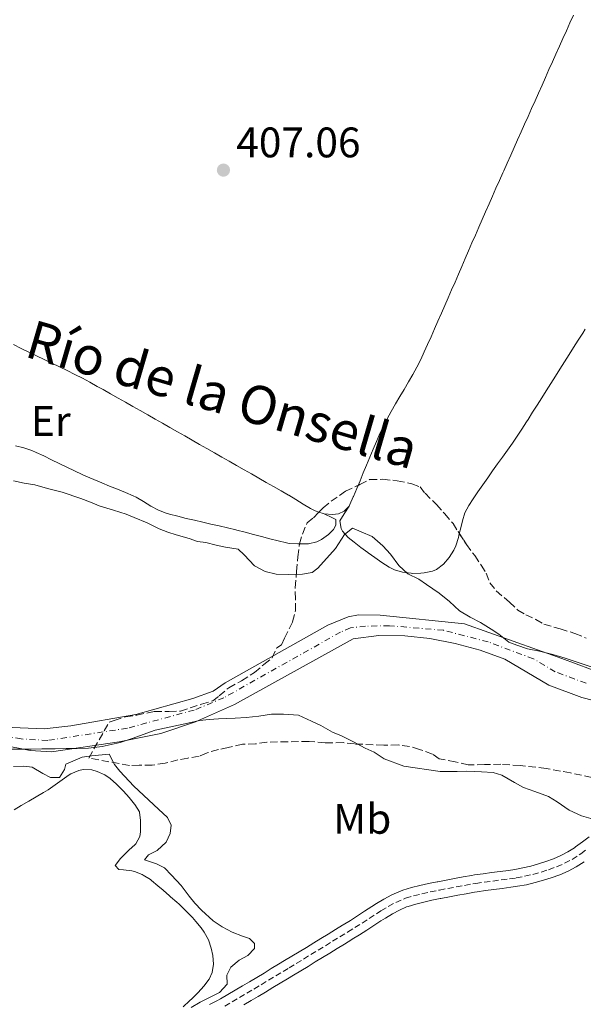
# Model space of a CAD drawing. Units: metres. Extents: x 641939 to 645408, y 4711409 to 4713759.
# Drawn here: x 642585 to 642717, y 4713177 to 4713408 of the extents above; entities that cross this region are included whole.
import ezdxf
from ezdxf.enums import TextEntityAlignment as Align

# ---------------------------------------------------------------- set-up
doc = ezdxf.new("R2010")
doc.units = ezdxf.units.M
doc.header["$MEASUREMENT"] = 0
doc.linetypes.add('DGN Style 3', pattern=[2.435890702152634, 1.739921930109024, -0.6959687720436097])
doc.linetypes.add('DGN Style 4', pattern=[2.7856150101045474, 1.391937544087219, -0.6959687720436097, 0.001739921930109024, -0.6959687720436097])
for name, color, linetype, lineweight in [('Balsa-alberca', 142, 'Continuous', 0), ('Cauce permanente', 151, 'Continuous', 13), ('Cauce permanente (área)', 142, 'Continuous', 13), ('Cota de punto acotado terreno', 7, 'Continuous', 0), ('Curva de nivel intermedia', 30, 'Continuous', 0), ('Eje cauce permanente (área)', 70, 'DGN Style 4', 0), ('Eje pista sin pavimentar', 7, 'DGN Style 4', 0), ('Etiqueta de uso rústico', 92, 'Continuous', 0), ('Línea de cambio de uso (parcela vista)', 92, 'Continuous', 0), ('Línea de pista sin pavimentar', 7, 'Continuous', 0), ('Pista sin pavimentar', 9, 'Continuous', 0), ('Punto acotado terreno (símbolo)', 7, 'Continuous', 0), ('Texto de Cauce (área) pequeño', 142, 'Continuous', 0), ('Zona arbolada', 92, 'DGN Style 3', 0)]:
    doc.layers.add(name, color=color, linetype=linetype, lineweight=lineweight)
doc.styles.add('Style-Arial', font='arial.ttf')

# ---------------------------------------------------------------- blocks, each defined once
blk = doc.blocks.new('5PATER')
at = {"layer": 'Balsa-alberca', "linetype": 'Continuous', "lineweight": 0}
h = blk.add_hatch(color=51, dxfattribs=at)
edge = h.paths.add_edge_path()
edge.add_ellipse((0, 0), major_axis=(-0.1095731443231308, -0.1110710700762829), ratio=0.9994222409660317, start_angle=0, end_angle=360)

msp = doc.modelspace()

# ---------------------------------------------------------------- linework, layer by layer
at = {"layer": 'Cauce permanente', "color": 151, "linetype": 'Continuous', "lineweight": 13}
for points in [[(642583.54, 4713242.25, 403.0800000000018), (642591.04, 4713241.890000001, 403.0800000000018), (642597.2599999999, 4713242.600000001, 403.0800000000018), (642612.5300000003, 4713245.33, 403.0800000000018), (642625.8700000001, 4713249.08, 403.0800000000018), (642630.7000000002, 4713250.800000001, 403.0800000000018), (642633.4699999997, 4713252.720000001, 403.0800000000018), (642657.5899999999, 4713266.25, 403.0800000000018), (642662.2999999998, 4713268.199999999, 403.0800000000018), (642664.7800000003, 4713268.689999999, 403.0800000000018), (642669.8600000005, 4713268.57, 403.0800000000018), (642689.5800000001, 4713266.560000001, 403.0800000000018), (642712.4199999999, 4713258.460000001, 403.0200000000041), (642719.1900000004, 4713255.939999999, 403.0099999999948)], [(642722.9400000004, 4713247.82, 403.0099999999948), (642717.1200000001, 4713249.279999999, 403.0099999999948), (642709.4000000004, 4713252.16, 403.0200000000041), (642699.0999999996, 4713258.279999999, 403.0500000000029), (642693.2699999996, 4713260.41, 403.0500000000029), (642687.4199999999, 4713261.980000001, 403.0500000000029), (642681.5199999996, 4713263.09, 403.0500000000029), (642675.5899999999, 4713263.74, 403.0500000000029), (642669.5, 4713263.859999999, 403.0500000000029), (642663.5199999996, 4713263.029999999, 403.0500000000029), (642635.6699999999, 4713247.65, 402.9799999999959), (642626.5599999997, 4713243.550000001, 402.9900000000052), (642618.4199999999, 4713240.83, 402.9900000000052), (642608.6299999999, 4713238.850000001, 402.9900000000052), (642592.7300000006, 4713236.51, 402.9900000000052), (642587.7800000003, 4713236.850000001, 402.9900000000052), (642574.6200000001, 4713239.430000001, 402.9900000000052)]]:
    msp.add_polyline3d(points, dxfattribs=at)
at = {"layer": 'Cauce permanente (área)', "color": 142, "linetype": 'Continuous', "lineweight": 13}
for points in [[(642591.04, 4713241.890000001, 403.0800000000018), (642597.2599999999, 4713242.600000001, 403.0800000000018), (642612.5300000003, 4713245.33, 403.0800000000018), (642625.8700000001, 4713249.08, 403.0800000000018), (642630.7000000002, 4713250.800000001, 403.0800000000018), (642633.4699999997, 4713252.720000001, 403.0800000000018), (642657.5899999999, 4713266.25, 403.0800000000018), (642662.2999999998, 4713268.199999999, 403.0800000000018), (642664.7800000003, 4713268.689999999, 403.0800000000018), (642669.8600000005, 4713268.57, 403.0800000000018), (642689.5800000001, 4713266.560000001, 403.0800000000018), (642712.4199999999, 4713258.460000001, 403.0200000000041), (642719.1900000004, 4713255.939999999, 403.0099999999948), (642724.2199999997, 4713254.680000001, 403.0099999999948), (642727.2400000002, 4713254.300000001, 403.0200000000041), (642736.4500000002, 4713254.550000001, 403.0800000000018), (642741.9100000003, 4713254.180000001, 403.179999999993), (642748.8099999997, 4713252.77, 403.3800000000047), (642750.54, 4713251.57, 403.4100000000035)], [(642574.6200000001, 4713239.430000001, 402.9900000000052), (642587.7800000003, 4713236.850000001, 402.9900000000052), (642592.7300000006, 4713236.51, 402.9900000000052), (642608.6299999999, 4713238.850000001, 402.9900000000052), (642618.4199999999, 4713240.83, 402.9900000000052), (642626.5599999997, 4713243.550000001, 402.9900000000052), (642635.6699999999, 4713247.65, 402.9799999999959), (642663.5199999996, 4713263.029999999, 403.0500000000029), (642669.5, 4713263.859999999, 403.0500000000029), (642675.5899999999, 4713263.74, 403.0500000000029), (642681.5199999996, 4713263.09, 403.0500000000029), (642687.4199999999, 4713261.980000001, 403.0500000000029), (642693.2699999996, 4713260.41, 403.0500000000029), (642699.0999999996, 4713258.279999999, 403.0500000000029), (642709.4000000004, 4713252.16, 403.0200000000041), (642717.1200000001, 4713249.279999999, 403.0099999999948), (642722.9400000004, 4713247.82, 403.0099999999948), (642726.9000000004, 4713247.33, 403.0200000000041), (642736.3099999997, 4713247.58, 403.0800000000018), (642740.9800000006, 4713247.27, 403.179999999993), (642746.0199999996, 4713246.24, 403.3800000000047), (642747.1299999999, 4713245.470000001, 403.429999999993), (642751.5800000001, 4713240.41, 403.5500000000029)], [(642583.54, 4713242.25, 403.0800000000018), (642591.04, 4713241.890000001, 403.0800000000018)]]:
    msp.add_polyline3d(points, dxfattribs=at)
at = {"layer": 'Curva de nivel intermedia', "color": 30, "linetype": 'Continuous', "lineweight": 0, "flags": 128}
for points, elevation in [([(642583.8699999999, 4713300.109999999), (642586.3500000008, 4713299.58), (642588.8300000018, 4713299.150000001), (642591.7900000013, 4713298.34), (642595.2300000011, 4713297.45), (642599.63, 4713295.999999999), (642601.9200000011, 4713295.080000001), (642603.9300000005, 4713294.260000001), (642607.2800000011, 4713293.270000001), (642610.2400000005, 4713292.269999999), (642612.1500000015, 4713291.539999999), (642615.2200000006, 4713290.26), (642618.0000000009, 4713288.88), (642620.0100000004, 4713288.06), (642622.0100000009, 4713287.419999998), (642625.0700000009, 4713286.619999998), (642626.9800000021, 4713285.890000001)], 405.0000000000001), ([(642626.9800000021, 4713285.890000001), (642628.9800000002, 4713285.63), (642631.3700000019, 4713285.009999999), (642633.5600000002, 4713284.570000002), (642636.5199999994, 4713284.05), (642637.9700000001, 4713282.74), (642640.390000001, 4713280.21), (642642.8800000009, 4713278.819999999), (642645.4600000002, 4713278.199999998), (642648.4000000017, 4713278.149999999), (642651.6400000005, 4713278.21), (642653.9100000013, 4713278.619999998), (642655.2300000002, 4713279.600000001), (642659.3300000017, 4713284.230000001), (642661.4700000008, 4713287.49), (642663.3400000016, 4713289.039999999), (642665.36, 4713288.130000002), (642667.9400000017, 4713287.029999999), (642670.4500000017, 4713284.880000002), (642672.2900000013, 4713282.92), (642674.2300000014, 4713280.279999999), (642676.3500000003, 4713278.319999999), (642678.9400000009, 4713277.029999999), (642680.670000001, 4713275.829999999), (642683.6500000005, 4713273.779999999), (642686.0600000002, 4713271.83), (642688.4800000007, 4713269.579999999), (642690.9700000007, 4713268.100000001), (642693.3700000013, 4713266.899999999), (642695.8700000002, 4713265.33), (642697.6900000018, 4713264.119999999), (642700.0000000009, 4713262.259999999), (642701.9200000009, 4713261.529999998), (642704.4000000019, 4713260.71), (642707.1700000013, 4713260.189999999), (642710.3200000006, 4713259.38), (642713.1900000006, 4713258.48), (642716.0499999995, 4713257.579999999), (642719.2999999993, 4713256.49)], 405.0000000000001), ([(642719.2300000001, 4713220.859999999), (642717.0300000008, 4713221.489999999), (642714.1600000008, 4713222.859999999), (642711.3700000012, 4713224.82), (642709.3500000006, 4713226.019999998), (642706.1000000006, 4713227.199999998), (642703.4200000007, 4713228.199999999), (642701.3100000008, 4713229.310000001), (642698.3400000001, 4713231.069999999), (642696.3300000007, 4713231.7), (642693.5700000002, 4713231.850000001), (642690.1400000014, 4713231.98), (642687.8600000015, 4713231.949999998), (642683.8700000017, 4713231.880000001), (642675.3899999993, 4713233.170000001), (642670.8000000004, 4713234.9), (642668.390000001, 4713236.480000001), (642666.2899999998, 4713237.390000001), (642663.600000001, 4713238.869999998), (642660.730000001, 4713240.249999999), (642658.6200000009, 4713241.17), (642655.9299999997, 4713242.739999999), (642653.7300000003, 4713243.75), (642650.6600000014, 4713245.130000001), (642647.1400000011, 4713245.350000001), (642644.3800000006, 4713245.399999999), (642641.3499999996, 4713244.880000001), (642638.4100000004, 4713244.55), (642635.8400000001, 4713244.409999999), (642631.9500000008, 4713244.25), (642629.7600000004, 4713244.119999998), (642627.4900000015, 4713243.890000001), (642624.74, 4713243.279999998), (642617.0599999999, 4713241.630000001), (642611.6799999999, 4713239.640000001), (642608.8400000012, 4713238.74), (642606.7600000004, 4713238.230000001), (642604.6700000004, 4713237.819999999), (642601.4500000017, 4713237.390000001), (642598.7800000006, 4713237.34), (642596.2200000014, 4713237.300000001)], 405.0000000000001), ([(642596.2200000014, 4713237.300000001), (642593.6500000008, 4713237.259999999), (642590.5100000005, 4713237.21), (642587.9500000012, 4713237.17), (642585.7600000007, 4713237.130000002), (642581.8600000005, 4713237.16)], 405.0000000000001), ([(642625.4700000009, 4713176.560000001), (642627.6300000001, 4713177.83), (642629.5200000011, 4713178.71), (642632.1600000008, 4713180.09), (642633.9300000012, 4713182.019999999), (642633.900000002, 4713184.109999998), (642634.8200000008, 4713186.02), (642636.7899999999, 4713187.67), (642638.7700000004, 4713188.749999999), (642640.3600000017, 4713190.390000001), (642640.3400000016, 4713191.529999999), (642639.1799999994, 4713192.75), (642637.5499999998, 4713193.3), (642635.1600000005, 4713194.210000002), (642632.7599999999, 4713195.499999999), (642630.6500000021, 4713196.889999999), (642627.9499999997, 4713199.41), (642626.4000000008, 4713201.009999999), (642625.0400000019, 4713202.689999999), (642623.1900000012, 4713205.140000001), (642620.8700000009, 4713207.569999998), (642619.2300000003, 4713209.350000001), (642617.4100000008, 4713210.269999999), (642614.540000001, 4713211.179999999), (642615.4700000008, 4713212.33), (642617.5400000005, 4713213.409999999), (642619.6100000005, 4713215.350000001), (642620.6200000006, 4713217.359999999), (642620.7800000015, 4713219.359999999), (642619.9900000002, 4713221.149999999), (642617.8600000001, 4713223.11), (642612.070000001, 4713228.439999999), (642608.7800000008, 4713231.999999999), (642607.5200000004, 4713233.59), (642606.2400000016, 4713235.949999999), (642602.1600000003, 4713235.600000001), (642599.980000001, 4713235.279999998), (642596.1100000018, 4713233.600000001), (642595.8400000014, 4713232.359999999), (642594.6400000011, 4713230.529999998), (642592.5500000013, 4713230.5), (642590.7300000017, 4713231.420000001), (642588.2300000006, 4713232.9), (642586.2300000001, 4713233.15), (642583.8499999996, 4713233.109999998)], 410.0000000000001)]:
    msp.add_lwpolyline(points, dxfattribs=dict(at, elevation=elevation))
at = {"layer": 'Eje cauce permanente (área)', "color": 70, "linetype": 'DGN Style 4', "lineweight": 0}
msp.add_polyline3d([(642718.1600000003, 4713252.609999999, 403.0099999999948), (642710.9100000003, 4713255.310000001, 403.0200000000041), (642705.7599999999, 4713258.369999999, 404.4600000000065), (642695.1600000003, 4713262.32, 403.0500000000029), (642684.6900000004, 4713265.060000001, 403.070000000007), (642672.0300000003, 4713266.130000001, 403.0599999999977), (642666.4100000003, 4713266.029999999, 403.0599999999977), (642662.9100000003, 4713265.619999999, 403.070000000007), (642660.5599999997, 4713264.640000001, 403.0599999999977), (642633.1900000004, 4713249.230000001, 403.0299999999988), (642626.2199999997, 4713246.32, 403.2799999999988), (642610.5800000001, 4713242.09, 403.0399999999936), (642591.8899999997, 4713239.199999999, 404.1900000000023), (642585.6600000003, 4713239.550000001, 403.8300000000018), (642573.0300000003, 4713241.680000001, 403.0399999999936)], dxfattribs=at)
at = {"layer": 'Eje pista sin pavimentar', "color": 7, "linetype": 'DGN Style 4', "lineweight": 0}
msp.add_polyline3d([(642633.3999999993, 4713176.849999999, 409.1100000000005), (642635.109999999, 4713177.850000001, 408.8999999999942), (642636.8199999989, 4713178.86, 408.6799999999931), (642638.5300000011, 4713179.87, 408.4400000000023), (642640.239999999, 4713180.880000001, 408.199999999997), (642641.9399999997, 4713181.9, 407.9600000000065), (642643.6499999975, 4713182.920000002, 407.7200000000012), (642645.3500000007, 4713183.949999999, 407.4900000000054), (642647.0499999993, 4713184.980000001, 407.2599999999949), (642648.4699999989, 4713185.840000001, 407.0899999999965), (642650.1700000019, 4713186.869999999, 406.8899999999995), (642651.8700000007, 4713187.91, 406.7100000000063), (642653.5799999983, 4713188.95, 406.5399999999937), (642655.2800000015, 4713189.990000002, 406.3899999999995), (642656.9800000003, 4713191.030000002, 406.25), (642658.6799999991, 4713192.07, 406.1300000000047), (642660.3900000012, 4713193.120000001, 406.0299999999991), (642662.0899999999, 4713194.16, 405.9299999999931), (642662.2100000007, 4713194.24, 405.9299999999931), (642663.9099999993, 4713195.300000003, 405.8800000000047), (642665.5900000002, 4713196.370000001, 405.8600000000007), (642667.2699999989, 4713197.460000001, 405.8800000000047), (642668.9600000009, 4713198.540000001, 405.9400000000023), (642670.0199999983, 4713199.210000002, 406.0000000000001), (642671.7300000002, 4713200.250000001, 406.1199999999955), (642673.4899999973, 4713201.200000001, 406.2799999999989), (642675.32, 4713202.000000001, 406.4100000000035), (642675.7800000004, 4713202.16, 406.429999999993), (642677.6900000015, 4713202.75, 406.5200000000042), (642679.6299999994, 4713203.240000002, 406.6100000000007), (642681.5799999986, 4713203.670000001, 406.6600000000037), (642683.5399999988, 4713204.060000001, 406.6799999999931), (642683.730000001, 4713204.090000001, 406.6799999999931), (642685.699999998, 4713204.470000001, 406.6699999999983), (642687.6600000004, 4713204.84, 406.6499999999942), (642689.6299999997, 4713205.199999999, 406.6199999999953), (642691.600000001, 4713205.550000001, 406.6000000000058), (642692.2600000004, 4713205.66, 406.5899999999965), (642694.2399999986, 4713205.960000002, 406.570000000007), (642696.2199999989, 4713206.220000001, 406.5399999999937), (642698.2100000004, 4713206.470000002, 406.5200000000042), (642700.1900000009, 4713206.730000001, 406.4799999999959), (642701.7499999988, 4713206.949999999, 406.429999999993), (642703.7100000012, 4713207.32, 406.3500000000059), (642705.6499999991, 4713207.779999999, 406.2400000000054), (642707.5799999981, 4713208.32, 406.1100000000006), (642709.3199999994, 4713208.880000001, 406.0000000000001), (642711.2199999993, 4713209.570000002, 405.8699999999953), (642713.0599999988, 4713210.369999999, 405.7400000000054), (642714.8299999969, 4713211.290000003, 405.6199999999953), (642716.5199999989, 4713212.360000002, 405.4900000000054), (642716.8699999999, 4713212.62, 405.4700000000013), (642718.4699999979, 4713213.830000003, 405.3500000000059)], dxfattribs=at)
at = {"layer": 'Línea de cambio de uso (parcela vista)', "color": 92, "linetype": 'Continuous', "lineweight": 0, "elevation": 405.6600000000035, "flags": 128}
msp.add_lwpolyline([(642656.6699999999, 4713292.380000001), (642656.4699999997, 4713292.430000001), (642655.4676000001, 4713292.7729)], dxfattribs=at)
at = {"layer": 'Línea de cambio de uso (parcela vista)', "color": 92, "linetype": 'Continuous', "lineweight": 0, "extrusion": (-0.005127139205347824, -0.008129518012972351, 0.9999538106234938), "elevation": -41206.12868618707, "flags": 128}
msp.add_lwpolyline([(642655.0525361302, 4713113.14922412), (642656.162624086, 4713114.909282281)], dxfattribs=at)
at = {"layer": 'Línea de cambio de uso (parcela vista)', "color": 92, "linetype": 'Continuous', "lineweight": 0, "extrusion": (-0.02102934329625299, -0.04205868663472734, 0.9988938049658184), "elevation": -211344.4614446013, "flags": 128}
msp.add_lwpolyline([(-1533034.38019341, 4498144.058452592), (-1533034.38019341, 4498143.633129187)], dxfattribs=at)
at = {"layer": 'Línea de cambio de uso (parcela vista)', "color": 92, "linetype": 'Continuous', "lineweight": 0}
for points in [[(642715.1500000004, 4713409.359999999, 409.1699999999983), (642714.3300000001, 4713407.539999999, 409.1399999999995), (642713.5099999999, 4713405.710000001, 409.1000000000058), (642712.6900000004, 4713403.890000001, 409.070000000007), (642711.8700000001, 4713402.07, 409.0299999999988), (642711.0599999997, 4713400.24, 409), (642710.2400000002, 4713398.41, 408.9600000000065), (642709.4199999999, 4713396.59, 408.929999999993), (642708.6100000005, 4713394.76, 408.8999999999942), (642707.79, 4713392.939999999, 408.8600000000006), (642706.9800000006, 4713391.109999999, 408.8300000000018), (642706.1600000003, 4713389.289999999, 408.8000000000029), (642705.3499999996, 4713387.460000001, 408.7700000000041), (642704.5300000003, 4713385.630000001, 408.7299999999959), (642703.7100000001, 4713383.810000001, 408.6999999999971), (642702.9000000004, 4713381.980000001, 408.6699999999983), (642702.0800000001, 4713380.16, 408.6399999999995), (642701.2699999996, 4713378.33, 408.6000000000058), (642700.4500000002, 4713376.5, 408.570000000007), (642699.6399999997, 4713374.680000001, 408.5399999999936), (642698.8200000003, 4713372.850000001, 408.5), (642698.6200000001, 4713372.41, 408.5), (642697.8099999997, 4713370.58, 408.4700000000012), (642696.9900000002, 4713368.76, 408.4400000000023), (642696.1799999997, 4713366.930000001, 408.4199999999983), (642695.3799999999, 4713365.100000001, 408.3999999999942), (642694.5700000003, 4713363.27, 408.3800000000047), (642693.7699999996, 4713361.430000001, 408.3699999999953), (642692.9699999997, 4713359.600000001, 408.3500000000058), (642692.1699999999, 4713357.77, 408.3399999999965), (642691.3700000001, 4713355.930000001, 408.3300000000018), (642690.5800000001, 4713354.100000001, 408.3300000000018), (642689.7800000003, 4713352.26, 408.320000000007), (642688.9800000006, 4713350.430000001, 408.3099999999977), (642688.1900000004, 4713348.600000001, 408.3000000000029), (642687.3899999997, 4713346.76, 408.2899999999936), (642686.5899999999, 4713344.930000001, 408.2799999999988), (642685.79, 4713343.09, 408.2700000000041), (642684.9900000002, 4713341.26, 408.25), (642684.1900000004, 4713339.430000001, 408.2299999999959), (642683.3899999997, 4713337.600000001, 408.2100000000065), (642682.5800000001, 4713335.77, 408.1900000000023), (642681.7800000003, 4713333.939999999, 408.1600000000035), (642680.9699999997, 4713332.109999999, 408.1300000000047), (642680.1900000004, 4713330.369999999, 408.0899999999965), (642679.3399999999, 4713328.560000001, 408.0299999999988), (642678.4299999997, 4713326.789999999, 407.9199999999983), (642677.4800000006, 4713325.039999999, 407.7799999999988), (642676.4900000002, 4713323.310000001, 407.6100000000006), (642675.4699999997, 4713321.58, 407.429999999993), (642674.4600000001, 4713319.869999999, 407.2400000000052), (642673.4400000004, 4713318.15, 407.0500000000029), (642672.4500000002, 4713316.42, 406.8600000000006), (642671.4900000002, 4713314.67, 406.6900000000023), (642670.5800000001, 4713312.9, 406.5500000000029), (642669.7599999999, 4713311.189999999, 406.4400000000023), (642668.9500000002, 4713309.359999999, 406.3500000000058), (642668.1600000003, 4713307.529999999, 406.2799999999988), (642667.3899999997, 4713305.680000001, 406.2200000000012), (642666.6299999999, 4713303.83, 406.1600000000035), (642665.8799999999, 4713301.980000001, 406.1100000000006), (642665.1200000001, 4713300.130000001, 406.0399999999936), (642664.6732000001, 4713299.042300001, 405.9988000000012)], [(642717.9400000004, 4713335.74, 409.1999999999971), (642717.3399999999, 4713334.789999999, 409.1900000000023), (642716.2699999996, 4713333.109999999, 409.1900000000023), (642715.2000000002, 4713331.41, 409.179999999993), (642714.1299999999, 4713329.720000001, 409.1699999999983), (642713.0700000003, 4713328.029999999, 409.1600000000035), (642712, 4713326.34, 409.1600000000035), (642710.9400000004, 4713324.640000001, 409.1499999999942), (642709.8700000001, 4713322.949999999, 409.1399999999995), (642708.7999999998, 4713321.26, 409.1300000000047), (642707.7400000002, 4713319.57, 409.1300000000047), (642706.6699999999, 4713317.880000001, 409.1199999999953), (642705.5999999996, 4713316.189999999, 409.1100000000006), (642704.5300000003, 4713314.5, 409.1000000000058), (642704.1799999997, 4713313.949999999, 409.1000000000058), (642703.0899999999, 4713312.27, 409.0800000000018), (642701.9800000006, 4713310.609999999, 409.0500000000029), (642700.8399999999, 4713308.970000001, 409), (642699.7000000002, 4713307.33, 408.929999999993), (642698.54, 4713305.699999999, 408.8500000000058), (642697.3700000001, 4713304.08, 408.75), (642696.2100000001, 4713302.460000001, 408.6499999999942), (642695.0499999998, 4713300.83, 408.5299999999988), (642693.9000000004, 4713299.199999999, 408.3999999999942), (642692.7599999999, 4713297.550000001, 408.2599999999948), (642691.6399999997, 4713295.9, 408.1199999999953), (642690.6200000001, 4713294.33, 407.9799999999959), (642689.7199999997, 4713292.58, 407.7700000000041), (642689.1100000005, 4713290.699999999, 407.4900000000052), (642688.6399999997, 4713288.76, 407.179999999993), (642688.3969999999, 4713287.751599999, 407.0299999999988)], [(642655.4676000001, 4713292.7729, 405.6600000000035), (642654.5700000003, 4713293.08, 405.6600000000035), (642653.5, 4713293.619999999, 405.6600000000035), (642651.79, 4713294.66, 405.6600000000035), (642650.0899999999, 4713295.710000001, 405.6600000000035), (642648.3799999999, 4713296.730000001, 405.6600000000035), (642648.3200000003, 4713296.77, 405.6600000000035), (642646.5800000001, 4713297.76, 405.6600000000035), (642644.8499999996, 4713298.75, 405.6600000000035), (642643.1100000005, 4713299.74, 405.6600000000035), (642641.3700000001, 4713300.74, 405.6600000000035), (642639.6399999997, 4713301.730000001, 405.6600000000035), (642637.9000000004, 4713302.720000001, 405.6600000000035), (642636.1600000003, 4713303.710000001, 405.6600000000035), (642634.4299999997, 4713304.699999999, 405.6600000000035), (642632.6900000004, 4713305.699999999, 405.6600000000035), (642630.9500000002, 4713306.689999999, 405.6600000000035), (642629.2199999997, 4713307.67, 405.6600000000035), (642627.4800000006, 4713308.67, 405.6600000000035), (642625.75, 4713309.66, 405.6600000000035), (642624.0099999999, 4713310.65, 405.6499999999942), (642622.2699999996, 4713311.640000001, 405.6399999999995), (642620.54, 4713312.630000001, 405.6300000000047), (642618.7999999998, 4713313.619999999, 405.6199999999953), (642617.0599999997, 4713314.609999999, 405.6000000000058), (642615.3200000003, 4713315.600000001, 405.5899999999965), (642613.5800000001, 4713316.59, 405.570000000007), (642611.8399999999, 4713317.57, 405.5599999999977), (642610.0999999996, 4713318.560000001, 405.5500000000029), (642608.3600000005, 4713319.539999999, 405.5299999999988), (642606.6200000001, 4713320.529999999, 405.5200000000041), (642604.8799999999, 4713321.51, 405.5099999999948), (642603.5, 4713322.279999999, 405.5099999999948), (642601.75, 4713323.24, 405.5), (642599.9900000002, 4713324.180000001, 405.4900000000052), (642598.2100000001, 4713325.09, 405.4900000000052), (642596.4199999999, 4713325.99, 405.4799999999959), (642594.6200000001, 4713326.869999999, 405.4700000000012), (642592.8200000003, 4713327.74, 405.4700000000012), (642591.0199999996, 4713328.600000001, 405.4600000000065), (642589.2100000001, 4713329.460000001, 405.4600000000065), (642587.4100000003, 4713330.33, 405.4600000000065), (642585.5999999996, 4713331.199999999, 405.4499999999971), (642583.8099999997, 4713332.08, 405.4499999999971)], [(642650.8788999999, 4713285.309699999, 405.6900000000023), (642650.4900000002, 4713285.300000001, 405.6900000000023), (642648.4900000002, 4713285.430000001, 405.6900000000023), (642647.8399999999, 4713285.560000001, 405.6900000000023), (642645.8899999997, 4713286.039999999, 405.6900000000023), (642643.9500000002, 4713286.539999999, 405.6999999999971), (642642.0199999996, 4713287.039999999, 405.6999999999971), (642640.0899999999, 4713287.550000001, 405.7100000000065), (642638.1500000004, 4713288.050000001, 405.7100000000065), (642636.2199999997, 4713288.550000001, 405.7200000000012), (642636, 4713288.600000001, 405.7200000000012), (642634.0599999997, 4713289.07, 405.7299999999959), (642632.1100000005, 4713289.52, 405.75), (642630.1600000003, 4713289.970000001, 405.7599999999948), (642628.2100000001, 4713290.41, 405.7799999999988), (642626.2599999999, 4713290.850000001, 405.8000000000029), (642624.3099999997, 4713291.310000001, 405.820000000007), (642622.3700000001, 4713291.800000001, 405.8300000000018), (642620.4400000004, 4713292.310000001, 405.8399999999965), (642619.6799999997, 4713292.52, 405.8500000000058), (642617.8200000003, 4713293.24, 405.8399999999965), (642616.0700000003, 4713294.210000001, 405.820000000007), (642614.3499999996, 4713295.26, 405.8000000000029), (642612.5999999996, 4713296.25, 405.7899999999936), (642611.9100000003, 4713296.57, 405.7799999999988), (642610.0700000003, 4713297.359999999, 405.7899999999936), (642608.2300000006, 4713298.140000001, 405.7899999999936), (642606.3799999999, 4713298.9, 405.8000000000029), (642604.5300000003, 4713299.66, 405.8099999999977), (642602.6799999997, 4713300.430000001, 405.820000000007), (642600.8399999999, 4713301.220000001, 405.820000000007), (642599.9400000004, 4713301.609999999, 405.820000000007), (642598.1299999999, 4713302.439999999, 405.8000000000029), (642596.3200000003, 4713303.300000001, 405.7799999999988), (642594.5300000003, 4713304.189999999, 405.7599999999948), (642592.7300000006, 4713305.08, 405.7400000000052), (642590.9299999997, 4713305.949999999, 405.7200000000012), (642589.1200000001, 4713306.789999999, 405.6999999999971), (642588.1600000003, 4713307.220000001, 405.6900000000023), (642586.2699999996, 4713307.869999999, 405.679999999993), (642584.3200000003, 4713308.34, 405.6699999999983)], [(642664.6732000001, 4713299.042300001, 405.9988000000012), (642664.3600000005, 4713298.279999999, 405.9700000000012), (642663.5800000001, 4713296.439999999, 405.8800000000047), (642663.54, 4713296.350000001, 405.8800000000047), (642662.7199999997, 4713294.529999999, 405.7400000000052)], [(642662.5300000003, 4713294.15, 405.7200000000012), (642661.4100000003, 4713292.99, 405.6900000000023), (642660.0800000001, 4713292.390000001, 405.6600000000035), (642658.6600000003, 4713292.180000001, 405.6600000000035), (642656.6699999999, 4713292.380000001, 405.6600000000035)], [(642656.6699999999, 4713292.380000001, 405.6600000000035), (642658.6500000004, 4713291.470000001, 405.6900000000023), (642659.4400000004, 4713291.07, 405.6900000000023), (642659.4600000001, 4713289.74, 405.6900000000023), (642658.9100000003, 4713288.689999999, 405.6900000000023), (642657.6900000004, 4713287.529999999, 405.6900000000023), (642656.0899999999, 4713286.34, 405.6900000000023), (642654.9699999997, 4713285.77, 405.6900000000023), (642653, 4713285.369999999, 405.6900000000023), (642652.5, 4713285.350000001, 405.6900000000023), (642650.8788999999, 4713285.309699999, 405.6900000000023)], [(642688.3969999999, 4713287.751599999, 407.0299999999988), (642688.1699999999, 4713286.810000001, 406.8899999999995), (642687.5599999997, 4713284.9, 406.6399999999995), (642687.0800000001, 4713283.82, 406.5399999999936), (642686.04, 4713282.130000001, 406.4400000000023), (642684.7199999997, 4713280.600000001, 406.3300000000018), (642684.6600000003, 4713280.550000001, 406.3300000000018), (642683.0800000001, 4713279.289999999, 406.1699999999983), (642682.1200000001, 4713278.890000001, 406.1100000000006), (642680.1500000004, 4713278.529999999, 406.0599999999977), (642679.3700000001, 4713278.460000001, 406.0500000000029), (642677.3700000001, 4713278.41, 405.9600000000065), (642677.0899999999, 4713278.430000001, 405.9499999999971), (642675.0999999996, 4713278.689999999, 405.9199999999983), (642673.1699999999, 4713279.25, 405.8999999999942), (642671.9299999997, 4713279.859999999, 405.8899999999995), (642670.2199999997, 4713280.949999999, 405.8899999999995), (642668.5899999999, 4713282.09, 405.8999999999942), (642666.9900000002, 4713283.26, 405.8899999999995), (642666.9299999997, 4713283.300000001, 405.8899999999995), (642665.3300000001, 4713284.49, 405.8500000000058), (642663.7400000002, 4713285.699999999, 405.8099999999977), (642662.3099999997, 4713286.84, 405.7700000000041), (642661.0099999999, 4713288.34, 405.7200000000012), (642660.6600000003, 4713288.9, 405.6999999999971), (642660.3499999996, 4713290.699999999, 405.6699999999983), (642661.4199999999, 4713292.390000001, 405.6999999999971)], [(642583.9600000001, 4713222.91, 411.4100000000035), (642585.6600000003, 4713223.960000001, 411.4199999999983), (642587.4000000004, 4713224.960000001, 411.429999999993), (642589.1399999997, 4713225.949999999, 411.4400000000023), (642590.8700000001, 4713226.960000001, 411.4499999999971), (642592, 4713227.65, 411.4600000000065), (642593.6399999997, 4713228.77, 411.4700000000012), (642595.2400000002, 4713229.949999999, 411.4799999999959), (642596.8899999997, 4713231.109999999, 411.4900000000052), (642597.2699999996, 4713231.350000001, 411.4900000000052), (642599.1299999999, 4713232.140000001, 411.5399999999936), (642600.2000000002, 4713232.350000001, 411.5599999999977), (642602.1900000004, 4713232.279999999, 411.5399999999936), (642603.4400000004, 4713231.930000001, 411.5200000000041), (642605.2800000003, 4713231.109999999, 411.4900000000052), (642606.5099999999, 4713230.27, 411.4600000000065), (642607.9900000002, 4713228.91, 411.4100000000035), (642609.3899999997, 4713227.5, 411.3500000000058), (642609.5999999996, 4713227.27, 411.3399999999965), (642610.9400000004, 4713225.789999999, 411.3099999999977), (642612.2400000002, 4713224.27, 411.2799999999988), (642612.3099999997, 4713224.180000001, 411.2799999999988), (642613.3600000005, 4713222.480000001, 411.1499999999942), (642613.3799999999, 4713222.390000001, 411.1499999999942), (642613.6100000005, 4713220.4, 411.1499999999942), (642613.6200000001, 4713219.730000001, 411.1499999999942), (642613.6100000005, 4713217.730000001, 411.1499999999942), (642613.4800000006, 4713216.689999999, 411.1499999999942), (642612.5199999996, 4713214.930000001, 411.1499999999942), (642612.3700000001, 4713214.77, 411.1499999999942), (642610.8600000005, 4713213.439999999, 411.179999999993), (642610.3099999997, 4713212.930000001, 411.179999999993), (642608.9000000004, 4713211.480000001, 411.179999999993), (642607.6900000004, 4713209.84, 411.179999999993), (642608.5599999997, 4713208.91, 411.2100000000065), (642609.6100000005, 4713208.83, 411.2799999999988), (642611.5999999996, 4713208.600000001, 411.320000000007), (642612.1799999997, 4713208.49, 411.3399999999965), (642614.0300000003, 4713207.720000001, 411.4199999999983), (642614.29, 4713207.57, 411.429999999993), (642616, 4713206.539999999, 411.5099999999948), (642616.2100000001, 4713206.369999999, 411.5200000000041), (642617.7300000006, 4713205.060000001, 411.5500000000029), (642618.9100000003, 4713204.039999999, 411.5200000000041), (642620.4299999997, 4713202.730000001, 411.4400000000023), (642620.6500000004, 4713202.539999999, 411.429999999993), (642622.1500000004, 4713201.230000001, 411.3800000000047), (642622.6699999999, 4713200.77, 411.3699999999953), (642624.1100000005, 4713199.380000001, 411.3699999999953), (642624.4100000003, 4713199.09, 411.3699999999953), (642625.7999999998, 4713197.65, 411.3699999999953), (642626.6399999997, 4713196.75, 411.3699999999953), (642627.8899999997, 4713195.220000001, 411.429999999993), (642628.5800000001, 4713194.210000001, 411.4600000000065), (642629.54, 4713192.390000001, 411.4799999999959), (642630.1799999997, 4713190.49, 411.4900000000052), (642630.5700000003, 4713188.730000001, 411.4900000000052), (642630.7300000006, 4713186.74, 411.4900000000052), (642630.4199999999, 4713184.720000001, 411.4799999999959), (642629.7100000001, 4713183.199999999, 411.4600000000065), (642628.4800000006, 4713181.529999999, 411.429999999993), (642627.1699999999, 4713180.050000001, 411.3800000000047), (642625.7599999999, 4713178.680000001, 411.3399999999965), (642625.1299999999, 4713178.09, 411.3399999999965), (642623.6699999999, 4713176.699999999, 411.3399999999965)]]:
    msp.add_polyline3d(points, dxfattribs=at)
at = {"layer": 'Línea de pista sin pavimentar', "color": 7, "linetype": 'Continuous', "lineweight": 0}
for points in [[(642637.510000002, 4713181.590000002, 408.4400000000023), (642639.2199999974, 4713182.600000001, 408.199999999997), (642640.9099999993, 4713183.619999999, 407.9600000000065), (642642.6200000015, 4713184.630000002, 407.7200000000012), (642644.3099999991, 4713185.660000003, 407.4900000000054), (642646.0100000022, 4713186.690000001, 407.2599999999949), (642647.4299999994, 4713187.550000001, 407.0899999999965), (642649.1299999983, 4713188.580000001, 406.8899999999995), (642650.8299999969, 4713189.62, 406.7100000000063), (642652.539999999, 4713190.66, 406.5399999999937), (642654.2399999979, 4713191.699999999, 406.3899999999995), (642655.9400000009, 4713192.74, 406.25), (642657.6299999985, 4713193.78, 406.1300000000047), (642659.3399999985, 4713194.83, 406.0299999999991), (642661.0100000004, 4713195.850000001, 405.9400000000023), (642661.1299999988, 4713195.920000001, 405.9299999999931), (642662.8399999987, 4713196.990000002, 405.8800000000047), (642664.5100000006, 4713198.050000002, 405.8600000000007), (642666.1900000015, 4713199.140000002, 405.8800000000047), (642667.8900000004, 4713200.230000001, 405.9400000000023), (642668.9699999976, 4713200.91, 406.0000000000001), (642670.7299999989, 4713201.99, 406.1199999999955), (642672.6099999987, 4713203, 406.2799999999989), (642674.589999999, 4713203.86, 406.4100000000035), (642675.159999999, 4713204.060000001, 406.429999999993), (642677.1499999983, 4713204.680000001, 406.5200000000042), (642679.1700000013, 4713205.190000001, 406.6100000000007), (642681.1700000018, 4713205.630000001, 406.6600000000037), (642683.1900000002, 4713206.030000002, 406.6799999999931), (642683.3799999978, 4713206.060000001, 406.6799999999931), (642685.3299999969, 4713206.430000002, 406.6699999999983), (642687.2899999993, 4713206.810000001, 406.6499999999942), (642689.280000001, 4713207.170000001, 406.6199999999953), (642691.2600000014, 4713207.52, 406.6000000000058), (642691.9499999997, 4713207.640000001, 406.5899999999965), (642693.9600000014, 4713207.939999999, 406.570000000007), (642695.9699999986, 4713208.199999999, 406.5399999999937), (642697.9600000001, 4713208.449999999, 406.5200000000042), (642699.9200000004, 4713208.710000001, 406.4799999999959), (642701.4200000024, 4713208.920000001, 406.429999999993), (642703.2899999988, 4713209.280000002, 406.3500000000059), (642705.1499999985, 4713209.720000002, 406.2400000000054), (642706.9999999992, 4713210.24, 406.1100000000006), (642708.6700000011, 4713210.77, 406.0000000000001), (642710.4799999995, 4713211.430000002, 405.8699999999953), (642712.1999999982, 4713212.180000001, 405.7400000000054), (642713.8299999976, 4713213.029999999, 405.6199999999953), (642715.39, 4713214.010000001, 405.4900000000054), (642715.6700000018, 4713214.220000001, 405.4700000000013), (642717.2600000009, 4713215.420000001, 405.3500000000059), (642718.8299999977, 4713216.619999999, 405.2400000000052)], [(642637.8400000005, 4713177.140000002, 408.6799999999931), (642639.5500000004, 4713178.150000001, 408.4400000000023), (642641.2600000004, 4713179.16, 408.199999999997), (642642.969999998, 4713180.180000002, 407.9600000000065), (642644.6800000002, 4713181.210000002, 407.7200000000012), (642646.39, 4713182.24, 407.4900000000054), (642648.0899999987, 4713183.270000001, 407.2599999999949), (642649.5100000004, 4713184.130000001, 407.0899999999965), (642651.2100000012, 4713185.160000001, 406.8899999999995), (642652.91, 4713186.2, 406.7100000000063), (642654.6199999999, 4713187.24, 406.5399999999937), (642656.3200000009, 4713188.279999999, 406.3899999999995), (642658.0199999998, 4713189.320000002, 406.25), (642659.7299999995, 4713190.36, 406.1300000000047), (642661.4400000017, 4713191.410000001, 406.0299999999991), (642663.1700000018, 4713192.470000003, 405.9400000000023), (642663.2899999979, 4713192.560000001, 405.9299999999931), (642664.98, 4713193.61, 405.8800000000047), (642666.670000002, 4713194.689999999, 405.8600000000007), (642668.3500000007, 4713195.78, 405.8800000000047), (642670.0300000015, 4713196.850000001, 405.9400000000023), (642671.0700000009, 4713197.510000001, 406.0000000000001), (642672.7299999995, 4713198.51, 406.1199999999955), (642674.37, 4713199.400000001, 406.2799999999989), (642676.0500000009, 4713200.140000002, 406.4100000000035), (642676.3999999973, 4713200.26, 406.429999999993), (642678.2300000002, 4713200.820000002, 406.5200000000042), (642680.0899999999, 4713201.290000003, 406.6100000000007), (642681.9899999975, 4713201.710000004, 406.6600000000037), (642683.8899999997, 4713202.090000001, 406.6799999999931), (642684.0799999975, 4713202.119999999, 406.6799999999931), (642686.0699999989, 4713202.510000001, 406.6699999999983), (642688.0300000014, 4713202.87, 406.6499999999942), (642689.9800000006, 4713203.230000001, 406.6199999999953), (642691.9400000008, 4713203.580000001, 406.6000000000058), (642692.5699999989, 4713203.680000001, 406.5899999999965), (642694.5200000001, 4713203.980000001, 406.570000000007), (642696.4699999993, 4713204.24, 406.5399999999937), (642698.4600000008, 4713204.490000002, 406.5200000000042), (642700.4600000012, 4713204.75, 406.4799999999959), (642702.0799999973, 4713204.980000001, 406.429999999993), (642704.1299999993, 4713205.36, 406.3500000000059), (642706.1499999977, 4713205.840000001, 406.2400000000054), (642708.1599999992, 4713206.400000002, 406.1100000000006), (642709.9699999975, 4713206.99, 406.0000000000001), (642711.9600000012, 4713207.710000002, 405.8699999999953), (642713.9200000016, 4713208.560000001, 405.7400000000054), (642715.8299999982, 4713209.550000002, 405.6199999999953), (642717.6499999977, 4713210.710000002, 405.4900000000054)], [(642629.8099999973, 4713177.220000002, 409.4199999999983), (642631.5100000005, 4713178.070000002, 409.2200000000013), (642632.3999999978, 4713178.580000001, 409.1100000000005), (642634.100000001, 4713179.570000002, 408.8999999999942), (642635.7999999997, 4713180.580000001, 408.6799999999931), (642637.510000002, 4713181.590000002, 408.4400000000023)]]:
    msp.add_polyline3d(points, dxfattribs=at)
at = {"layer": 'Pista sin pavimentar', "color": 9, "linetype": 'Continuous', "lineweight": 0}
for points in [[(642629.8099999977, 4713177.220000001, 409.4199999999983), (642631.5100000009, 4713178.07, 409.2200000000012), (642632.3999999983, 4713178.58, 409.1100000000006), (642634.1000000016, 4713179.57, 408.8999999999942), (642635.8000000003, 4713180.580000001, 408.679999999993), (642637.5100000025, 4713181.590000001, 408.4400000000023), (642639.2199999979, 4713182.599999999, 408.1999999999971), (642640.9099999998, 4713183.619999998, 407.9600000000065), (642642.6200000021, 4713184.630000001, 407.7200000000012), (642644.3099999997, 4713185.660000001, 407.4900000000052), (642646.0100000027, 4713186.689999999, 407.2599999999948), (642647.4299999998, 4713187.55, 407.0899999999965), (642649.1299999986, 4713188.58, 406.8899999999995), (642650.8299999973, 4713189.62, 406.7100000000065), (642652.5399999995, 4713190.659999999, 406.5399999999936), (642654.2399999984, 4713191.699999998, 406.3899999999995), (642655.9400000013, 4713192.74, 406.25), (642657.629999999, 4713193.779999999, 406.1300000000047), (642659.339999999, 4713194.83, 406.0299999999988), (642661.0100000009, 4713195.849999999, 405.9400000000023), (642661.1299999993, 4713195.920000001, 405.929999999993), (642662.8399999992, 4713196.990000002, 405.8800000000047), (642664.510000001, 4713198.050000001, 405.8600000000006), (642666.1900000019, 4713199.140000002, 405.8800000000047), (642667.8900000007, 4713200.230000001, 405.9400000000023), (642668.9699999981, 4713200.909999999, 406), (642670.7299999995, 4713201.989999999, 406.1199999999953), (642672.6099999992, 4713202.999999999, 406.2799999999988), (642674.5899999995, 4713203.86, 406.4100000000035), (642675.1599999995, 4713204.060000001, 406.429999999993), (642677.1499999989, 4713204.680000001, 406.5200000000041), (642679.1700000018, 4713205.190000001, 406.6100000000006), (642681.1700000021, 4713205.63, 406.6600000000035), (642683.1900000006, 4713206.03, 406.679999999993), (642683.3799999983, 4713206.06, 406.679999999993), (642685.3299999975, 4713206.430000001, 406.6699999999983), (642687.2899999998, 4713206.810000001, 406.6499999999942), (642689.2800000014, 4713207.17, 406.6199999999953), (642691.2600000018, 4713207.519999999, 406.6000000000058), (642691.9500000002, 4713207.640000001, 406.5899999999965), (642693.9600000018, 4713207.939999999, 406.570000000007), (642695.969999999, 4713208.199999998, 406.5399999999936), (642697.9600000005, 4713208.449999999, 406.5200000000041), (642699.9200000009, 4713208.71, 406.4799999999959), (642701.4200000028, 4713208.920000001, 406.429999999993), (642703.2899999993, 4713209.28, 406.3500000000058), (642705.149999999, 4713209.720000001, 406.2400000000052), (642706.9999999997, 4713210.239999999, 406.1100000000006), (642708.6700000016, 4713210.769999999, 406), (642710.48, 4713211.430000001, 405.8699999999953), (642712.1999999987, 4713212.180000001, 405.7400000000052), (642713.8299999982, 4713213.029999998, 405.6199999999953), (642715.3900000006, 4713214.01, 405.4900000000052), (642715.6700000021, 4713214.220000001, 405.4700000000012), (642717.2600000014, 4713215.42, 405.3500000000058), (642718.8299999982, 4713216.619999998, 405.2400000000052)], [(642717.649999998, 4713210.710000001, 405.4900000000052), (642715.8299999987, 4713209.550000001, 405.6199999999953), (642713.920000002, 4713208.560000001, 405.7400000000052), (642711.9600000017, 4713207.710000001, 405.8699999999953), (642709.969999998, 4713206.989999999, 406), (642708.1599999998, 4713206.400000001, 406.1100000000006), (642706.149999998, 4713205.840000001, 406.2400000000052), (642704.1299999997, 4713205.359999999, 406.3500000000058), (642702.0799999977, 4713204.98, 406.429999999993), (642700.4600000017, 4713204.75, 406.4799999999959), (642698.4600000012, 4713204.49, 406.5200000000041), (642696.4699999997, 4713204.24, 406.5399999999936), (642694.5200000006, 4713203.980000001, 406.570000000007), (642692.5699999994, 4713203.679999999, 406.5899999999965), (642691.9400000012, 4713203.580000001, 406.6000000000058), (642689.980000001, 4713203.23, 406.6199999999953), (642688.0300000019, 4713202.87, 406.6499999999942), (642686.0699999994, 4713202.51, 406.6699999999983), (642684.079999998, 4713202.119999999, 406.679999999993), (642683.8900000001, 4713202.09, 406.679999999993), (642681.989999998, 4713201.710000002, 406.6600000000035), (642680.0900000003, 4713201.290000002, 406.6100000000006), (642678.2300000007, 4713200.82, 406.5200000000041), (642676.3999999978, 4713200.259999999, 406.429999999993), (642676.0500000013, 4713200.140000001, 406.4100000000035), (642674.3700000005, 4713199.4, 406.2799999999988), (642672.73, 4713198.509999999, 406.1199999999953), (642671.0700000013, 4713197.51, 406), (642670.030000002, 4713196.850000001, 405.9400000000023), (642668.3500000011, 4713195.78, 405.8800000000047), (642666.6700000025, 4713194.689999999, 405.8600000000006), (642664.9800000006, 4713193.609999999, 405.8800000000047), (642663.2899999984, 4713192.560000001, 405.929999999993), (642663.1700000024, 4713192.470000002, 405.9400000000023), (642661.4400000023, 4713191.41, 406.0299999999988), (642659.73, 4713190.359999999, 406.1300000000047), (642658.0200000001, 4713189.32, 406.25), (642656.3200000015, 4713188.279999998, 406.3899999999995), (642654.6200000005, 4713187.239999999, 406.5399999999936), (642652.9100000005, 4713186.2, 406.7100000000065), (642651.2100000018, 4713185.16, 406.8899999999995), (642649.5100000009, 4713184.13, 407.0899999999965), (642648.0899999993, 4713183.27, 407.2599999999948), (642646.3900000005, 4713182.239999999, 407.4900000000052), (642644.6800000007, 4713181.210000001, 407.7200000000012), (642642.9699999985, 4713180.180000001, 407.9600000000065), (642641.2600000007, 4713179.159999999, 408.1999999999971), (642639.5500000009, 4713178.150000001, 408.4400000000023), (642637.8400000009, 4713177.140000001, 408.679999999993)]]:
    msp.add_polyline3d(points, dxfattribs=at)
at = {"layer": 'Zona arbolada', "color": 92, "linetype": 'DGN Style 3', "lineweight": 0}
for points in [[(642719.4600000001, 4713230.529999999, 414.320000000007), (642714.5, 4713231.59, 414.1900000000023), (642708.7800000003, 4713232.640000001, 414.070000000007), (642702.6799999997, 4713233.300000001, 414.070000000007), (642698.1200000001, 4713233.609999999, 413.9400000000023), (642694.3099999997, 4713233.550000001, 413.9400000000023), (642690.5099999999, 4713233.480000001, 413.9400000000023), (642687.4600000001, 4713234.189999999, 413.9400000000023), (642683.6399999997, 4713234.890000001, 413.9400000000023), (642682.0999999996, 4713236.01, 414.070000000007), (642679.04, 4713237.100000001, 414.070000000007), (642676.75, 4713237.82, 414.070000000007), (642674.0800000001, 4713238.16, 414.1900000000023), (642670.6600000003, 4713238.100000001, 414.1900000000023), (642663.8099999997, 4713238.369999999, 414.1900000000023), (642661.1399999997, 4713238.710000001, 414.1900000000023), (642656.9600000001, 4713238.640000001, 414.320000000007), (642653.1500000004, 4713238.960000001, 414.4400000000023), (642648.2100000001, 4713238.880000001, 414.570000000007), (642643.2699999996, 4713238.800000001, 414.6900000000023), (642640.6100000005, 4713238.380000001, 414.6900000000023), (642637.5700000003, 4713238.33, 414.820000000007), (642634.1600000003, 4713237.51, 414.9400000000023), (642631.8899999997, 4713237.09, 414.9400000000023), (642629.2400000002, 4713236.289999999, 414.9400000000023), (642627.3499999996, 4713235.5, 414.9400000000023), (642624.6900000004, 4713235.08, 415.070000000007), (642622.4199999999, 4713234.66, 415.070000000007), (642619.3899999997, 4713233.850000001, 415.1900000000023), (642616.3499999996, 4713233.42, 415.4400000000023), (642613.3099999997, 4713233.369999999, 415.4400000000023), (642611.0300000003, 4713233.33, 415.4400000000023), (642601.4900000002, 4713235.08, 415.9400000000023), (642606.2999999998, 4713243.52, 415.9400000000023), (642607.4400000004, 4713243.92, 415.9400000000023), (642610.0800000001, 4713244.730000001, 415.9400000000023), (642612.7400000002, 4713245.15, 415.9400000000023), (642616.9100000003, 4713245.980000001, 415.9400000000023), (642620.3300000001, 4713246.029999999, 415.9400000000023), (642622.9900000002, 4713246.08, 415.9400000000023), (642625.2599999999, 4713246.869999999, 415.9400000000023), (642627.9100000003, 4713247.680000001, 415.9400000000023), (642630.5599999997, 4713248.480000001, 415.9400000000023), (642632.0599999997, 4713249.65, 415.9400000000023), (642634.3099999997, 4713251.58, 415.9400000000023), (642637.3300000001, 4713253.16, 415.9400000000023), (642640.3399999999, 4713255.109999999, 415.8099999999977), (642642.5899999999, 4713257.039999999, 415.8099999999977), (642644.4699999997, 4713258.600000001, 415.8099999999977), (642645.5700000003, 4713260.9, 415.8099999999977), (642646.7000000002, 4713261.67, 415.8099999999977), (642647.4299999997, 4713263.210000001, 415.8099999999977), (642649.2699999996, 4713267.039999999, 415.8099999999977), (642649.9900000002, 4713269.710000001, 415.8099999999977), (642649.9500000002, 4713272.380000001, 415.8099999999977), (642649.9000000004, 4713275.039999999, 415.8099999999977), (642650.2199999997, 4713278.850000001, 415.6900000000023), (642650.5499999998, 4713282.27, 415.320000000007), (642650.8799999999, 4713285.32, 414.820000000007), (642651.5999999996, 4713287.609999999, 414.4400000000023), (642652.7000000002, 4713290.289999999, 414.320000000007), (642654.2000000002, 4713291.460000001, 414.070000000007), (642656.4400000004, 4713293.779999999, 414.070000000007), (642658.3200000003, 4713295.33, 414.1900000000023), (642661.7100000001, 4713297.67, 414.4400000000023), (642665.0999999996, 4713299.24, 414.4400000000023), (642667.3700000001, 4713300.42, 414.570000000007), (642670.4100000003, 4713300.470000001, 414.570000000007), (642673.8399999999, 4713300.15, 414.570000000007), (642677.2699999996, 4713299.439999999, 414.570000000007), (642679.1799999997, 4713298.710000001, 414.570000000007), (642680.3499999996, 4713297.210000001, 414.570000000007), (642683.0499999998, 4713294.59, 414.4400000000023), (642684.9900000002, 4713292.34, 414.4400000000023), (642686.9299999997, 4713290.09, 414.4400000000023), (642688.0999999996, 4713288.210000001, 414.4400000000023), (642690.0499999998, 4713285.199999999, 414.4400000000023), (642692, 4713282.57, 414.4400000000023), (642693.5499999998, 4713280.310000001, 414.4400000000023), (642694.7199999997, 4713278.430000001, 414.4400000000023), (642695.5199999996, 4713276.16, 414.4400000000023), (642697.0700000003, 4713274.279999999, 414.4400000000023), (642700.1600000003, 4713271.67, 414.570000000007), (642702.0899999999, 4713269.800000001, 414.570000000007), (642704.0099999999, 4713268.689999999, 414.6900000000023), (642706.3099999997, 4713267.59, 414.6900000000023), (642708.2300000006, 4713266.480000001, 414.820000000007), (642712.0499999998, 4713265.4, 414.820000000007), (642715.4900000002, 4713264.310000001, 414.9400000000023), (642718.1699999999, 4713263.220000001, 414.9400000000023)], [(642664.6732000001, 4713299.042300001, 414.4400000000023), (642665.0999999996, 4713299.24, 414.4400000000023), (642667.3700000001, 4713300.42, 414.570000000007), (642670.4100000003, 4713300.470000001, 414.570000000007), (642673.8399999999, 4713300.15, 414.570000000007), (642677.2699999996, 4713299.439999999, 414.570000000007), (642679.1799999997, 4713298.710000001, 414.570000000007)], [(642655.4676000001, 4713292.7729, 414.070000000007), (642656.4400000004, 4713293.779999999, 414.070000000007), (642658.3200000003, 4713295.33, 414.1900000000023), (642661.7100000001, 4713297.67, 414.4400000000023), (642664.6732000001, 4713299.042300001, 414.4400000000023)], [(642679.1799999997, 4713298.710000001, 414.570000000007), (642680.3499999996, 4713297.210000001, 414.570000000007), (642683.0499999998, 4713294.59, 414.4400000000023), (642684.9900000002, 4713292.34, 414.4400000000023), (642686.9299999997, 4713290.09, 414.4400000000023), (642688.0999999996, 4713288.210000001, 414.4400000000023), (642688.3969999999, 4713287.751599999, 414.4400000000023)], [(642650.8788999999, 4713285.309699999, 414.8217000000004), (642650.8799999999, 4713285.32, 414.820000000007), (642651.5999999996, 4713287.609999999, 414.4400000000023), (642652.7000000002, 4713290.289999999, 414.320000000007), (642654.2000000002, 4713291.460000001, 414.070000000007), (642655.4676000001, 4713292.7729, 414.070000000007)], [(642688.3969999999, 4713287.751599999, 414.4400000000023), (642690.0499999998, 4713285.199999999, 414.4400000000023), (642692, 4713282.57, 414.4400000000023), (642693.5499999998, 4713280.310000001, 414.4400000000023), (642694.7199999997, 4713278.430000001, 414.4400000000023), (642695.5199999996, 4713276.16, 414.4400000000023), (642697.0700000003, 4713274.279999999, 414.4400000000023), (642700.1600000003, 4713271.67, 414.570000000007), (642702.0899999999, 4713269.800000001, 414.570000000007), (642704.0099999999, 4713268.689999999, 414.6900000000023), (642706.3099999997, 4713267.59, 414.6900000000023), (642708.2300000006, 4713266.480000001, 414.820000000007), (642712.0499999998, 4713265.4, 414.820000000007), (642715.4900000002, 4713264.310000001, 414.9400000000023), (642718.1699999999, 4713263.220000001, 414.9400000000023)], [(642719.4600000001, 4713230.529999999, 414.320000000007), (642714.5, 4713231.59, 414.1900000000023), (642708.7800000003, 4713232.640000001, 414.070000000007), (642702.6799999997, 4713233.300000001, 414.070000000007), (642698.1200000001, 4713233.609999999, 413.9400000000023), (642694.3099999997, 4713233.550000001, 413.9400000000023), (642690.5099999999, 4713233.480000001, 413.9400000000023), (642687.4600000001, 4713234.189999999, 413.9400000000023), (642683.6399999997, 4713234.890000001, 413.9400000000023), (642682.0999999996, 4713236.01, 414.070000000007), (642679.04, 4713237.100000001, 414.070000000007), (642676.75, 4713237.82, 414.070000000007), (642674.0800000001, 4713238.16, 414.1900000000023), (642670.6600000003, 4713238.100000001, 414.1900000000023), (642663.8099999997, 4713238.369999999, 414.1900000000023), (642661.1399999997, 4713238.710000001, 414.1900000000023), (642656.9600000001, 4713238.640000001, 414.320000000007), (642653.1500000004, 4713238.960000001, 414.4400000000023), (642648.2100000001, 4713238.880000001, 414.570000000007), (642643.2699999996, 4713238.800000001, 414.6900000000023), (642640.6100000005, 4713238.380000001, 414.6900000000023), (642637.5700000003, 4713238.33, 414.820000000007), (642634.1600000003, 4713237.51, 414.9400000000023), (642631.8899999997, 4713237.09, 414.9400000000023), (642629.2400000002, 4713236.289999999, 414.9400000000023), (642627.3499999996, 4713235.5, 414.9400000000023), (642624.6900000004, 4713235.08, 415.070000000007), (642622.4199999999, 4713234.66, 415.070000000007), (642619.3899999997, 4713233.850000001, 415.1900000000023), (642616.3499999996, 4713233.42, 415.4400000000023), (642613.3099999997, 4713233.369999999, 415.4400000000023), (642611.0300000003, 4713233.33, 415.4400000000023), (642601.4900000002, 4713235.08, 415.9400000000023), (642606.2999999998, 4713243.52, 415.9400000000023), (642607.4400000004, 4713243.92, 415.9400000000023), (642610.0800000001, 4713244.730000001, 415.9400000000023), (642612.7400000002, 4713245.15, 415.9400000000023), (642616.9100000003, 4713245.980000001, 415.9400000000023), (642620.3300000001, 4713246.029999999, 415.9400000000023), (642622.9900000002, 4713246.08, 415.9400000000023), (642625.2599999999, 4713246.869999999, 415.9400000000023), (642627.9100000003, 4713247.680000001, 415.9400000000023), (642630.5599999997, 4713248.480000001, 415.9400000000023), (642632.0599999997, 4713249.65, 415.9400000000023), (642634.3099999997, 4713251.58, 415.9400000000023), (642637.3300000001, 4713253.16, 415.9400000000023), (642640.3399999999, 4713255.109999999, 415.8099999999977), (642642.5899999999, 4713257.039999999, 415.8099999999977), (642644.4699999997, 4713258.600000001, 415.8099999999977), (642645.5700000003, 4713260.9, 415.8099999999977), (642646.7000000002, 4713261.67, 415.8099999999977), (642647.4299999997, 4713263.210000001, 415.8099999999977), (642649.2699999996, 4713267.039999999, 415.8099999999977), (642649.9900000002, 4713269.710000001, 415.8099999999977), (642649.9500000002, 4713272.380000001, 415.8099999999977), (642649.9000000004, 4713275.039999999, 415.8099999999977), (642650.2199999997, 4713278.850000001, 415.6900000000023), (642650.5499999998, 4713282.27, 415.320000000007), (642650.8788999999, 4713285.309699999, 414.8217000000004)]]:
    msp.add_polyline3d(points, dxfattribs=at)

# ---------------------------------------------------------------- block references
at = {"layer": 'Punto acotado terreno (símbolo)', "color": 7, "linetype": 'Continuous', "lineweight": 0, "xscale": 10, "yscale": 10, "zscale": 10}
msp.add_blockref('5PATER', (642633.0799999973, 4713373.02, 407.0599999999982), dxfattribs=at)

# ---------------------------------------------------------------- texts
at = {"layer": 'Cota de punto acotado terreno', "color": 7, "linetype": 'Continuous', "lineweight": 0, "style": 'Style-Arial'}
msp.add_text('407.06', height=7.000000000000002, dxfattribs=at).set_placement((642636.0799999975, 4713376.020000001, 407.0599999999977))
at = {"layer": 'Etiqueta de uso rústico', "color": 92, "linetype": 'Continuous', "lineweight": 0, "style": 'Style-Arial'}
for s, p in [('Er', (642592.5854566086, 4713314.14001, 405.6100000000006)), ('Mb', (642665.6202462431, 4713220.810010002, 405.3800000000047))]:
    msp.add_text(s, height=7.000000000000002, dxfattribs=at).set_placement(p, align=Align.MIDDLE_CENTER)
at = {"layer": 'Texto de Cauce (área) pequeño', "color": 142, "linetype": 'Continuous', "lineweight": 0, "style": 'Style-Arial'}
msp.add_text('Río de la Onsella', height=9, rotation=343.70423, dxfattribs=at).set_placement((642586.11, 4713329.359999998, 405.4700000000012))

doc.saveas('drawing.dxf')
